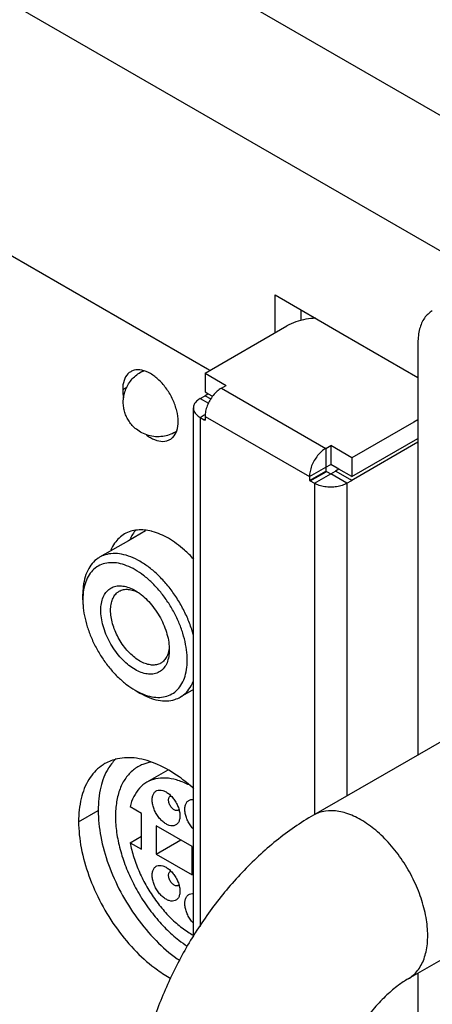
# Model space of a CAD drawing. Units: millimetres. Extents: x 0 to 1098, y 0 to 679.
# Drawn here: x 920 to 938, y 538 to 580 of the extents above; entities that cross this region are included whole.
import ezdxf

# ---------------------------------------------------------------- set-up
doc = ezdxf.new("R2010")
doc.units = ezdxf.units.MM
doc.layers.add('02___PRT_ALL_AXES', color=7, linetype='Continuous')

msp = doc.modelspace()

# ---------------------------------------------------------------- linework, layer by layer
at = {"color": 9, "linetype": 'Continuous'}
for p, q in [((869.477, 616.125), (988.838, 547.214)), ((866.932, 611.716), (981.215, 545.736)), ((924.809, 564.339), (924.991, 564.444)), ((929.087, 564.4), (933.612, 561.788)), ((928.168, 563.951), (928.525, 563.745)), ((928.38, 564.074), (928.627, 563.931)), ((928.168, 563.135), (928.344, 563.237)), ((928.344, 563.237), (928.389, 563.263)), ((928.168, 563.135), (928.168, 546.482)), ((928.344, 563.033), (928.362, 563.043)), ((928.362, 563.043), (928.38, 563.053)), ((928.38, 563.176), (932.905, 560.563)), ((933.612, 561.788), (933.612, 560.971)), ((932.905, 560.563), (933.612, 560.971)), ((932.941, 560.379), (933.63, 560.777)), ((933.117, 560.277), (933.825, 560.685)), ((933.63, 560.777), (933.648, 560.787)), ((934.532, 560.277), (933.825, 560.685)), ((934.673, 560.44), (934.037, 560.808)), ((933.117, 560.277), (933.117, 545.905)), ((934.532, 560.277), (934.532, 546.722)), ((934.744, 560.399), (934.673, 560.44)), ((928.168, 546.482), (928.168, 541.055)), ((922.9, 545.6), (923.748, 546.09))]:
    msp.add_line(p, q, dxfattribs=at)
at = {"color": 3, "linetype": 'Continuous'}
for p, q in [((894.933, 584.608), (928.486, 565.237)), ((931.42, 568.442), (934.355, 566.748)), ((931.42, 566.809), (931.42, 568.442)), ((928.38, 565.053), (931.922, 567.099)), ((934.355, 566.748), (937.608, 564.87)), ((937.608, 566.38), (937.608, 562.216)), ((928.38, 565.053), (929.299, 564.523)), ((928.486, 565.237), (928.592, 565.176)), ((929.087, 564.4), (929.299, 564.523)), ((928.45, 564.114), (928.38, 564.074)), ((928.521, 564.155), (928.45, 564.114)), ((928.168, 563.951), (928.38, 564.074)), ((927.875, 540.606), (927.875, 563.543)), ((928.168, 563.135), (928.344, 563.033)), ((928.344, 563.033), (928.38, 563.012)), ((928.38, 563.176), (928.38, 563.033)), ((928.38, 563.033), (928.38, 563.012)), ((937.431, 562.931), (934.744, 561.379)), ((937.608, 563.033), (937.431, 562.931)), ((937.608, 562.053), (934.814, 560.44)), ((937.608, 562.216), (937.608, 548.498)), ((933.612, 561.788), (933.825, 561.91)), ((934.744, 561.379), (933.825, 561.91)), ((932.905, 560.563), (932.905, 560.399)), ((932.905, 560.399), (932.941, 560.379)), ((932.941, 560.379), (933.117, 560.277)), ((934.532, 560.277), (934.744, 560.399)), ((934.814, 560.44), (934.744, 560.399)), ((926.093, 558.184), (926.054, 558.194)), ((937.608, 539.029), (937.608, 519.187))]:
    msp.add_line(p, q, dxfattribs=at)
at = {"color": 7, "linetype": 'Continuous'}
for p, q in [((932.552, 567.335), (932.552, 567.789)), ((928.38, 565.053), (928.38, 564.237)), ((928.38, 564.237), (928.45, 564.196)), ((928.45, 564.196), (928.521, 564.155)), ((928.521, 564.155), (928.707, 564.048)), ((934.744, 560.563), (937.608, 562.216)), ((933.825, 561.91), (933.825, 561.094)), ((933.612, 560.971), (933.825, 561.094)), ((934.107, 560.93), (933.825, 561.094)), ((934.744, 561.379), (934.744, 560.563)), ((932.905, 560.399), (933.612, 560.808)), ((933.612, 560.971), (933.612, 560.808)), ((933.612, 560.808), (933.648, 560.787)), ((933.648, 560.787), (933.825, 560.685)), ((933.825, 560.685), (934.037, 560.808)), ((934.178, 560.889), (934.037, 560.808)), ((934.178, 560.889), (934.107, 560.93)), ((934.744, 560.563), (934.178, 560.889)), ((925.332, 555.612), (925.338, 555.609)), ((925.346, 555.627), (925.346, 555.627)), ((923.083, 555.219), (923.083, 555.463)), ((944.043, 552.213), (933.083, 545.885)), ((925.346, 551.299), (925.558, 551.177)), ((925.346, 551.299), (925.558, 551.177)), ((925.346, 551.299), (925.346, 551.299)), ((925.558, 551.177), (925.558, 551.177)), ((924.215, 547.954), (924.194, 547.92)), ((926.69, 546.89), (926.69, 546.89)), ((948.143, 545.112), (937.183, 538.784)), ((926.69, 543.624), (926.69, 543.624))]:
    msp.add_line(p, q, dxfattribs=at)
at = {"color": 3, "linetype": 'Continuous'}
for points, knots in [([(938.229, 567.754), (938.096, 567.677), (937.852, 567.444), (937.646, 566.952), (937.608, 566.579), (937.608, 566.38)], [0, 0, 0, 0, 0.459815, 0.973948, 1.57059, 1.57059, 1.57059, 1.57059]), ([(933.174, 567.433), (933.034, 567.427), (932.74, 567.395), (932.316, 567.289), (932.044, 567.169), (931.922, 567.099)], [0, 0, 0, 0, 0.421875, 0.883251, 1.306029, 1.306029, 1.306029, 1.306029]), ([(925.161, 565.116), (925.117, 565.09), (924.985, 564.99), (924.838, 564.719), (924.809, 564.472), (924.809, 564.339)], [0, 0, 0, 0, 0.1548435, 0.4899702, 0.8892933, 0.8892933, 0.8892933, 0.8892933]), ([(927.213, 562.951), (927.213, 563.106), (927.166, 563.434), (926.995, 563.911), (926.734, 564.364), (926.406, 564.751), (926.04, 565.038), (925.667, 565.198), (925.359, 565.206), (925.206, 565.142), (925.161, 565.116)], [0, 0, 0, 0, 0.466623, 0.981293, 1.513171, 2.027839, 2.494459, 2.893778, 3.228902, 3.383728, 3.383728, 3.383728, 3.383728]), ([(929.087, 564.4), (929.021, 564.363), (928.894, 564.267), (928.726, 564.088), (928.581, 563.876), (928.47, 563.644), (928.398, 563.409), (928.38, 563.251), (928.38, 563.176)], [0, 0, 0, 0, 0.226519, 0.4745, 0.734066, 0.993632, 1.241614, 1.468136, 1.468136, 1.468136, 1.468136]), ([(928.168, 563.951), (928.11, 563.918), (928.009, 563.845), (927.901, 563.703), (927.875, 563.594), (927.875, 563.543)], [0, 0, 0, 0, 0.1988775, 0.3702509, 0.5235113, 0.5235113, 0.5235113, 0.5235113]), ([(927.875, 563.543), (927.875, 563.492), (927.901, 563.383), (928.009, 563.241), (928.11, 563.168), (928.168, 563.135)], [0, 0, 0, 0, 0.1532654, 0.3246395, 0.5235179, 0.5235179, 0.5235179, 0.5235179]), ([(926.86, 562.173), (926.905, 562.199), (927.037, 562.299), (927.184, 562.571), (927.213, 562.818), (927.213, 562.951)], [0, 0, 0, 0, 0.1548435, 0.4899702, 0.8892933, 0.8892933, 0.8892933, 0.8892933]), ([(925.842, 562.368), (925.896, 562.328), (926.063, 562.217), (926.355, 562.092), (926.663, 562.083), (926.816, 562.148), (926.86, 562.173)], [0, 0, 0, 0, 0.202811, 0.60213, 0.937254, 1.09208, 1.09208, 1.09208, 1.09208]), ([(933.612, 561.788), (933.547, 561.75), (933.419, 561.654), (933.251, 561.475), (933.107, 561.263), (932.995, 561.032), (932.924, 560.797), (932.905, 560.638), (932.905, 560.563)], [0, 0, 0, 0, 0.226519, 0.4745, 0.734066, 0.993632, 1.241614, 1.468136, 1.468136, 1.468136, 1.468136]), ([(934.532, 560.277), (934.466, 560.239), (934.32, 560.176), (934.081, 560.121), (933.825, 560.101), (933.569, 560.121), (933.329, 560.176), (933.183, 560.239), (933.117, 560.277)], [0, 0, 0, 0, 0.22652, 0.474501, 0.734066, 0.993632, 1.241614, 1.468135, 1.468135, 1.468135, 1.468135]), ([(926.054, 558.194), (925.857, 558.244), (925.453, 558.29), (925.057, 558.174), (924.889, 558.077)], [0, 0, 0, 0, 0.611597, 1.19399, 1.19399, 1.19399, 1.19399]), ([(924.889, 558.077), (924.721, 557.98), (924.486, 557.755), (924.336, 557.479), (924.29, 557.37)], [0, 0, 0, 0, 0.5824326, 0.9373454, 0.9373454, 0.9373454, 0.9373454]), ([(927.889, 556.982), (927.761, 557.122), (927.422, 557.458), (927.037, 557.745), (926.789, 557.889)], [0, 0, 0, 0, 0.568577, 1.429354, 1.429354, 1.429354, 1.429354]), ([(927.89, 547.026), (927.689, 547.21), (927.199, 547.613), (926.378, 548.101), (925.457, 548.39), (924.653, 548.385), (924.206, 548.213), (924.038, 548.117)], [0, 0, 0, 0, 0.815873, 1.898467, 2.846983, 3.677492, 4.25753, 4.25753, 4.25753, 4.25753]), ([(924.038, 548.117), (923.983, 548.085), (923.708, 547.908), (923.283, 547.427), (922.961, 546.576), (922.9, 545.939), (922.9, 545.6)], [0, 0, 0, 0, 0.191294, 0.981297, 1.866417, 2.882188, 2.882188, 2.882188, 2.882188]), ([(922.9, 545.6), (922.9, 545.218), (922.987, 544.419), (923.323, 543.226), (923.853, 542.039), (924.547, 540.927), (925.367, 539.95), (926.166, 539.251), (926.698, 538.912), (926.898, 538.803)], [0, 0, 0, 0, 1.145543, 2.39479, 3.706256, 5.030547, 6.316736, 7.518542, 8.201547, 8.201547, 8.201547, 8.201547])]:
    msp.add_open_spline(points, degree=3, knots=knots, dxfattribs=at)
for points in [[(924.809, 564.339), (924.809, 564.221), (924.822, 564.103), (924.844, 563.987)], [(926.789, 557.889), (926.571, 558.014), (926.337, 558.119), (926.093, 558.184)]]:
    msp.add_open_spline(points, degree=3, dxfattribs=at)
at = {"color": 7, "linetype": 'Continuous'}
for points in [[(925.31, 558.171), (925.26, 558.1), (925.216, 558.024), (925.178, 557.947)], [(925.358, 558.234), (925.341, 558.213), (925.325, 558.192), (925.31, 558.171)], [(925.178, 557.947), (925.164, 557.918), (925.151, 557.889), (925.139, 557.86)], [(925.338, 555.609), (925.378, 555.595), (925.417, 555.578), (925.455, 555.559)], [(925.346, 555.627), (925.383, 555.605), (925.42, 555.583), (925.455, 555.559)], [(926.827, 553.18), (926.83, 553.139), (926.831, 553.097), (926.831, 553.055)], [(925.346, 551.299), (925.417, 551.259), (925.489, 551.221), (925.563, 551.186)], [(924.533, 548.342), (924.412, 548.226), (924.306, 548.095), (924.215, 547.954)]]:
    msp.add_open_spline(points, degree=3, dxfattribs=at)
for points, knots in [([(923.808, 557.066), (923.786, 557.053), (923.668, 556.979), (923.473, 556.802), (923.276, 556.491), (923.144, 556.114), (923.091, 555.763), (923.083, 555.541), (923.083, 555.463)], [0, 0, 0, 0, 0.077831, 0.417621, 0.778452, 1.172555, 1.606005, 1.83836, 1.83836, 1.83836, 1.83836]), ([(925.346, 556.525), (925.229, 556.592), (924.995, 556.708), (924.634, 556.816), (924.286, 556.846), (923.963, 556.794), (923.676, 556.658), (923.439, 556.443), (923.259, 556.158), (923.142, 555.823), (923.104, 555.583), (923.094, 555.462)], [0, 0, 0, 0, 0.404831, 0.779651, 1.124164, 1.444085, 1.751252, 2.061947, 2.391881, 2.752242, 3.117687, 3.117687, 3.117687, 3.117687]), ([(925.558, 556.892), (925.43, 556.966), (925.174, 557.092), (924.779, 557.211), (924.399, 557.244), (924.071, 557.191), (923.883, 557.109), (923.808, 557.066)], [0, 0, 0, 0, 0.443092, 0.852994, 1.229749, 1.579618, 1.838322, 1.838322, 1.838322, 1.838322]), ([(927.882, 553.679), (927.863, 553.746), (927.791, 553.993), (927.634, 554.416), (927.382, 554.932), (927.081, 555.425), (926.739, 555.88), (926.366, 556.284), (925.974, 556.624), (925.697, 556.812), (925.558, 556.892)], [0, 0, 0, 0, 0.208561, 0.772892, 1.350102, 1.93039, 2.502985, 3.055324, 3.575965, 4.056544, 4.056544, 4.056544, 4.056544]), ([(925.563, 551.186), (925.612, 551.164), (925.776, 551.093), (926.058, 551.008), (926.406, 550.978), (926.73, 551.03), (927.016, 551.166), (927.253, 551.382), (927.433, 551.667), (927.554, 552.011), (927.613, 552.405), (927.61, 552.839), (927.546, 553.301), (927.423, 553.779), (927.244, 554.261), (927.014, 554.733), (926.738, 555.184), (926.425, 555.6), (926.084, 555.969), (925.726, 556.28), (925.473, 556.452), (925.346, 556.525)], [0, 0, 0, 0, 0.160601, 0.535421, 0.879934, 1.199856, 1.507022, 1.817717, 2.147651, 2.508012, 2.904356, 3.337554, 3.804731, 4.300242, 4.816263, 5.344055, 5.874655, 6.39821, 6.90323, 7.37925, 7.818177, 7.818177, 7.818177, 7.818177]), ([(925.346, 552.198), (925.254, 552.251), (925.068, 552.379), (924.808, 552.614), (924.562, 552.897), (924.343, 553.215), (924.158, 553.555), (924.013, 553.906), (923.913, 554.257), (923.86, 554.597), (923.858, 554.916), (923.906, 555.201), (924.005, 555.445), (924.152, 555.638), (924.345, 555.771), (924.575, 555.835), (924.829, 555.829), (925.092, 555.758), (925.262, 555.676), (925.346, 555.627)], [0, 0, 0, 0, 0.32005, 0.673482, 1.051031, 1.440648, 1.829837, 2.210613, 2.577126, 2.922581, 3.240657, 3.528169, 3.785966, 4.021, 4.246359, 4.477394, 4.725794, 4.99702, 5.289437, 5.289437, 5.289437, 5.289437]), ([(925.558, 552.565), (925.479, 552.611), (925.32, 552.72), (925.097, 552.923), (924.886, 553.165), (924.698, 553.437), (924.539, 553.729), (924.415, 554.029), (924.33, 554.33), (924.285, 554.622), (924.283, 554.895), (924.324, 555.139), (924.408, 555.348), (924.524, 555.5), (924.617, 555.57), (924.658, 555.593)], [0, 0, 0, 0, 0.274877, 0.577822, 0.901404, 1.235301, 1.568813, 1.895109, 2.20918, 2.505202, 2.777762, 3.024135, 3.245051, 3.446465, 3.58923, 3.58923, 3.58923, 3.58923]), ([(924.658, 555.593), (924.673, 555.602), (924.746, 555.64), (924.898, 555.683), (925.114, 555.677), (925.259, 555.639), (925.332, 555.612)], [0, 0, 0, 0, 0.050831, 0.2488015, 0.4616545, 0.6940442, 0.6940442, 0.6940442, 0.6940442]), ([(925.455, 555.559), (925.509, 555.524), (925.656, 555.417), (925.885, 555.21), (926.13, 554.927), (926.35, 554.61), (926.535, 554.27), (926.68, 553.919), (926.78, 553.568), (926.818, 553.32), (926.827, 553.193), (926.827, 553.18)], [0, 0, 0, 0, 0.191813, 0.545245, 0.922794, 1.31241, 1.7016, 2.082376, 2.448889, 2.794344, 2.831363, 2.831363, 2.831363, 2.831363]), ([(923.094, 555.462), (923.093, 555.451), (923.086, 555.37), (923.083, 555.289), (923.083, 555.218)], [0, 0, 0, 0, 0.0309958, 0.2434117, 0.2434117, 0.2434117, 0.2434117]), ([(923.083, 555.218), (923.083, 555.145), (923.092, 554.915), (923.146, 554.523), (923.269, 554.045), (923.448, 553.563), (923.679, 553.091), (923.954, 552.641), (924.268, 552.225), (924.609, 551.856), (924.966, 551.544), (925.22, 551.373), (925.346, 551.299)], [0, 0, 0, 0, 0.221064, 0.68824, 1.183752, 1.699773, 2.227565, 2.758165, 3.28172, 3.78674, 4.26276, 4.701622, 4.701622, 4.701622, 4.701622]), ([(926.831, 553.055), (926.831, 553.003), (926.825, 552.855), (926.786, 552.623), (926.688, 552.38), (926.541, 552.187), (926.347, 552.054), (926.117, 551.99), (925.864, 551.996), (925.601, 552.067), (925.431, 552.149), (925.346, 552.198)], [0, 0, 0, 0, 0.155787, 0.443299, 0.701096, 0.93613, 1.161489, 1.392524, 1.640924, 1.91215, 2.204567, 2.204567, 2.204567, 2.204567]), ([(926.812, 553.058), (926.805, 553.013), (926.779, 552.896), (926.708, 552.721), (926.592, 552.569), (926.5, 552.5), (926.458, 552.476)], [0, 0, 0, 0, 0.1378371, 0.3587535, 0.5601669, 0.7029282, 0.7029282, 0.7029282, 0.7029282]), ([(926.827, 553.18), (926.826, 553.176), (926.823, 553.135), (926.818, 553.094), (926.812, 553.058)], [0, 0, 0, 0, 0.0139549, 0.1227814, 0.1227814, 0.1227814, 0.1227814]), ([(926.458, 552.476), (926.444, 552.467), (926.37, 552.429), (926.219, 552.387), (926.002, 552.392), (925.777, 552.453), (925.631, 552.523), (925.558, 552.565)], [0, 0, 0, 0, 0.0508309, 0.2488093, 0.4616561, 0.6940707, 0.9450632, 0.9450632, 0.9450632, 0.9450632]), ([(927.308, 551.004), (927.331, 551.017), (927.449, 551.09), (927.644, 551.267), (927.798, 551.51), (927.866, 551.667), (927.884, 551.714)], [0, 0, 0, 0, 0.0778312, 0.4176212, 0.7784519, 0.9305955, 0.9305955, 0.9305955, 0.9305955]), ([(925.558, 551.177), (925.686, 551.103), (925.943, 550.977), (926.337, 550.859), (926.718, 550.825), (927.046, 550.878), (927.234, 550.961), (927.308, 551.004)], [0, 0, 0, 0, 0.443102, 0.85299, 1.229749, 1.579614, 1.83832, 1.83832, 1.83832, 1.83832]), ([(924.194, 547.92), (924.038, 547.669), (923.809, 547.065), (923.748, 546.429), (923.748, 546.09)], [0, 0, 0, 0, 0.88512, 1.900891, 1.900891, 1.900891, 1.900891]), ([(926.69, 545.502), (926.639, 545.532), (926.539, 545.605), (926.405, 545.742), (926.286, 545.906), (926.19, 546.087), (926.123, 546.273), (926.088, 546.453), (926.087, 546.619), (926.119, 546.764), (926.187, 546.88), (926.292, 546.956), (926.42, 546.98), (926.558, 546.956), (926.646, 546.915), (926.69, 546.89)], [0, 0, 0, 0, 0.177314, 0.367987, 0.574739, 0.782203, 0.980942, 1.164987, 1.330462, 1.476183, 1.60513, 1.725841, 1.850521, 1.987394, 2.13876, 2.13876, 2.13876, 2.13876]), ([(926.69, 546.89), (926.741, 546.861), (926.841, 546.788), (926.975, 546.65), (927.093, 546.486), (927.19, 546.305), (927.256, 546.119), (927.286, 545.966), (927.291, 545.877), (927.291, 545.849)], [0, 0, 0, 0, 0.177181, 0.367855, 0.574606, 0.782071, 0.980809, 1.164854, 1.247951, 1.247951, 1.247951, 1.247951]), ([(927.043, 546.115), (927.022, 546.127), (926.981, 546.157), (926.926, 546.213), (926.877, 546.281), (926.838, 546.355), (926.81, 546.432), (926.796, 546.506), (926.795, 546.575), (926.808, 546.634), (926.834, 546.678), (926.858, 546.697), (926.868, 546.703)], [0, 0, 0, 0, 0.0730041, 0.1514692, 0.2365669, 0.3219915, 0.4038352, 0.4796352, 0.5477915, 0.6078145, 0.6609268, 0.6974091, 0.6974091, 0.6974091, 0.6974091]), ([(926.868, 546.703), (926.872, 546.706), (926.884, 546.711), (926.896, 546.715), (926.905, 546.717)], [0, 0, 0, 0, 0.01346463, 0.0389098, 0.0389098, 0.0389098, 0.0389098]), ([(927.872, 545.281), (927.856, 545.298), (927.795, 545.367), (927.7, 545.498), (927.604, 545.679), (927.537, 545.865), (927.502, 546.045), (927.501, 546.211), (927.533, 546.356), (927.601, 546.472), (927.706, 546.548), (927.804, 546.566), (927.86, 546.563), (927.875, 546.562)], [0, 0, 0, 0, 0.069451, 0.276203, 0.483667, 0.682406, 0.866451, 1.031926, 1.177647, 1.306594, 1.427305, 1.551985, 1.597029, 1.597029, 1.597029, 1.597029]), ([(923.748, 546.09), (923.748, 545.708), (923.835, 544.909), (924.171, 543.716), (924.701, 542.529), (925.396, 541.417), (926.215, 540.44), (926.879, 539.86), (927.245, 539.603), (927.284, 539.576)], [0, 0, 0, 0, 1.145543, 2.39479, 3.706256, 5.030547, 6.316736, 7.518542, 7.659773, 7.659773, 7.659773, 7.659773]), ([(933.083, 545.885), (932.516, 545.558), (931.42, 544.796), (929.948, 543.423), (928.644, 541.857), (927.53, 540.148), (926.617, 538.33), (925.927, 536.433), (925.485, 534.494), (925.376, 533.183), (925.376, 532.537)], [0, 0, 0, 0, 1.963872, 3.986339, 6.021713, 8.06077, 10.094366, 12.112155, 14.102852, 16.041902, 16.041902, 16.041902, 16.041902]), ([(927.291, 545.849), (927.291, 545.822), (927.287, 545.746), (927.26, 545.628), (927.192, 545.512), (927.088, 545.436), (926.959, 545.412), (926.821, 545.436), (926.733, 545.477), (926.69, 545.502)], [0, 0, 0, 0, 0.0826035, 0.2283252, 0.3572719, 0.4779828, 0.6026629, 0.739536, 0.8909019, 0.8909019, 0.8909019, 0.8909019]), ([(927.218, 546.097), (927.214, 546.095), (927.195, 546.085), (927.154, 546.077), (927.098, 546.088), (927.061, 546.104), (927.043, 546.115)], [0, 0, 0, 0, 0.0134662, 0.0648572, 0.1212153, 0.1834775, 0.1834775, 0.1834775, 0.1834775]), ([(927.25, 546.123), (927.249, 546.122), (927.24, 546.112), (927.229, 546.103), (927.218, 546.097)], [0, 0, 0, 0, 0.00455972, 0.04103149, 0.04103149, 0.04103149, 0.04103149]), ([(926.69, 542.236), (926.639, 542.266), (926.539, 542.339), (926.405, 542.476), (926.286, 542.64), (926.19, 542.821), (926.123, 543.007), (926.088, 543.187), (926.087, 543.353), (926.119, 543.498), (926.187, 543.614), (926.292, 543.69), (926.42, 543.714), (926.558, 543.69), (926.646, 543.649), (926.69, 543.624)], [0, 0, 0, 0, 0.177314, 0.367987, 0.574739, 0.782203, 0.980942, 1.164987, 1.330462, 1.476183, 1.60513, 1.725841, 1.850521, 1.987394, 2.13876, 2.13876, 2.13876, 2.13876]), ([(926.69, 543.624), (926.741, 543.595), (926.841, 543.522), (926.975, 543.384), (927.093, 543.22), (927.19, 543.039), (927.256, 542.853), (927.286, 542.7), (927.291, 542.611), (927.291, 542.583)], [0, 0, 0, 0, 0.177181, 0.367855, 0.574606, 0.782071, 0.980809, 1.164854, 1.247951, 1.247951, 1.247951, 1.247951]), ([(927.043, 542.849), (927.022, 542.861), (926.981, 542.891), (926.926, 542.947), (926.877, 543.015), (926.838, 543.089), (926.81, 543.166), (926.796, 543.24), (926.795, 543.309), (926.808, 543.368), (926.834, 543.412), (926.858, 543.431), (926.868, 543.437)], [0, 0, 0, 0, 0.0730041, 0.1514692, 0.2365669, 0.3219915, 0.4038352, 0.4796352, 0.5477915, 0.6078145, 0.6609268, 0.6974091, 0.6974091, 0.6974091, 0.6974091]), ([(926.868, 543.437), (926.872, 543.44), (926.884, 543.445), (926.896, 543.449), (926.905, 543.451)], [0, 0, 0, 0, 0.01346463, 0.0389098, 0.0389098, 0.0389098, 0.0389098]), ([(927.218, 542.831), (927.214, 542.829), (927.195, 542.819), (927.154, 542.811), (927.098, 542.821), (927.061, 542.838), (927.043, 542.849)], [0, 0, 0, 0, 0.0134662, 0.0648572, 0.1212153, 0.1834775, 0.1834775, 0.1834775, 0.1834775]), ([(927.25, 542.857), (927.249, 542.856), (927.24, 542.846), (927.229, 542.837), (927.218, 542.831)], [0, 0, 0, 0, 0.00455972, 0.04103149, 0.04103149, 0.04103149, 0.04103149]), ([(927.291, 542.583), (927.291, 542.556), (927.287, 542.48), (927.26, 542.362), (927.192, 542.246), (927.088, 542.17), (926.959, 542.146), (926.821, 542.17), (926.733, 542.211), (926.69, 542.236)], [0, 0, 0, 0, 0.0826035, 0.2283252, 0.3572719, 0.4779828, 0.6026629, 0.739536, 0.8909019, 0.8909019, 0.8909019, 0.8909019]), ([(927.872, 541.199), (927.856, 541.216), (927.795, 541.284), (927.7, 541.415), (927.604, 541.596), (927.537, 541.782), (927.502, 541.962), (927.501, 542.129), (927.533, 542.273), (927.601, 542.39), (927.706, 542.465), (927.804, 542.483), (927.86, 542.481), (927.875, 542.479)], [0, 0, 0, 0, 0.069451, 0.276203, 0.483667, 0.682406, 0.866451, 1.031926, 1.177647, 1.306594, 1.427305, 1.551985, 1.597029, 1.597029, 1.597029, 1.597029]), ([(937.183, 538.784), (937.037, 538.7), (936.716, 538.483), (936.224, 538.065), (935.694, 537.511), (935.165, 536.838), (934.676, 536.078), (934.259, 535.273), (933.938, 534.475), (933.721, 533.733), (933.604, 533.094), (933.576, 532.706), (933.576, 532.537)], [0, 0, 0, 0, 0.506158, 1.157942, 1.934064, 2.802467, 3.721085, 4.641958, 5.516185, 6.299204, 6.955649, 7.463102, 7.463102, 7.463102, 7.463102])]:
    msp.add_open_spline(points, degree=3, knots=knots, dxfattribs=at)
at = {"color": 9, "linetype": 'Continuous'}
for points, knots in [([(935.133, 545.682), (934.929, 545.8), (934.523, 545.988), (933.899, 546.108), (933.411, 546.044), (933.16, 545.929), (933.083, 545.885)], [0, 0, 0, 0, 0.7067, 1.328605, 1.884306, 2.150533, 2.150533, 2.150533, 2.150533]), ([(937.183, 538.784), (937.259, 538.829), (937.484, 538.988), (937.784, 539.379), (937.992, 539.98), (938.056, 540.689), (937.976, 541.474), (937.759, 542.3), (937.415, 543.126), (936.959, 543.915), (936.416, 544.627), (935.81, 545.227), (935.361, 545.551), (935.133, 545.682)], [0, 0, 0, 0, 0.266268, 0.821973, 1.443884, 2.150591, 2.940831, 3.799399, 4.702228, 5.620337, 6.523164, 7.381727, 8.171961, 8.171961, 8.171961, 8.171961])]:
    msp.add_open_spline(points, degree=3, knots=knots, dxfattribs=at)
at = {"layer": '02___PRT_ALL_AXES', "color": 7, "linetype": 'Continuous'}
for p, q in [((925.586, 565.091), (925.699, 565.156)), ((927.086, 562.493), (927.133, 562.52)), ((925.797, 558.214), (925.056, 557.786)), ((925.056, 557.786), (923.808, 557.066)), ((927.875, 551.331), (927.308, 551.004)), ((926.76, 547.829), (925.859, 547.309)), ((925.623, 545.955), (925.128, 546.24)), ((925.623, 544.403), (925.623, 545.955)), ((927.821, 544.522), (926.265, 545.42)), ((926.265, 545.42), (926.265, 544.196)), ((925.128, 544.689), (925.623, 544.975)), ((925.128, 544.689), (925.623, 544.403)), ((926.265, 544.196), (927.326, 544.808)), ((927.821, 543.298), (927.821, 544.522)), ((926.265, 544.196), (927.821, 543.298))]:
    msp.add_line(p, q, dxfattribs=at)
for points, knots in [([(924.836, 563.792), (924.836, 563.878), (924.851, 564.051), (924.918, 564.302), (925.027, 564.539), (925.177, 564.755), (925.363, 564.944), (925.509, 565.046), (925.586, 565.091)], [0, 0, 0, 0, 0.258414, 0.517222, 0.77641, 1.038383, 1.301358, 1.568806, 1.568806, 1.568806, 1.568806]), ([(927.086, 562.493), (927.004, 562.445), (926.829, 562.365), (926.541, 562.296), (926.233, 562.284), (925.924, 562.338), (925.643, 562.451), (925.409, 562.603), (925.225, 562.775), (925.083, 562.957), (924.975, 563.149), (924.897, 563.351), (924.848, 563.566), (924.836, 563.715), (924.836, 563.792)], [0, 0, 0, 0, 0.285121, 0.573554, 0.884065, 1.200647, 1.508622, 1.787204, 2.032529, 2.259658, 2.477855, 2.690659, 2.906255, 3.13734, 3.13734, 3.13734, 3.13734]), ([(925.471, 547.98), (925.403, 547.941), (925.202, 547.804), (924.916, 547.493), (924.672, 547.016), (924.527, 546.449), (924.498, 546.042), (924.498, 545.829)], [0, 0, 0, 0, 0.237192, 0.724254, 1.249689, 1.829002, 2.468235, 2.468235, 2.468235, 2.468235]), ([(926.038, 548.178), (925.918, 548.159), (925.721, 548.107), (925.54, 548.02), (925.471, 547.98)], [0, 0, 0, 0, 0.3660698, 0.6032142, 0.6032142, 0.6032142, 0.6032142]), ([(927.642, 547.211), (927.64, 547.213), (927.48, 547.293), (927.164, 547.421), (926.688, 547.509), (926.243, 547.479), (925.976, 547.377), (925.859, 547.309)], [0, 0, 0, 0, 0.008308, 0.537658, 1.01516, 1.449955, 1.857328, 1.857328, 1.857328, 1.857328]), ([(925.859, 547.309), (925.739, 547.24), (925.516, 547.058), (925.268, 546.685), (925.166, 546.395), (925.128, 546.24)], [0, 0, 0, 0, 0.413338, 0.84864, 1.326846, 1.326846, 1.326846, 1.326846]), ([(924.498, 545.829), (924.498, 545.596), (924.535, 545.114), (924.687, 544.384), (924.933, 543.64), (925.264, 542.904), (925.672, 542.198), (926.143, 541.544), (926.665, 540.959), (927.16, 540.517), (927.485, 540.284), (927.611, 540.202)], [0, 0, 0, 0, 0.697366, 1.445251, 2.231923, 3.042912, 3.862176, 4.673163, 5.459832, 6.207713, 6.658469, 6.658469, 6.658469, 6.658469]), ([(925.128, 544.689), (925.17, 544.473), (925.283, 544.038), (925.528, 543.398), (925.846, 542.775), (926.226, 542.188), (926.656, 541.655), (927.123, 541.193), (927.535, 540.877), (927.789, 540.722), (927.869, 540.678)], [0, 0, 0, 0, 0.658925, 1.346947, 2.050076, 2.753314, 3.441652, 4.101081, 4.719661, 4.993756, 4.993756, 4.993756, 4.993756])]:
    msp.add_open_spline(points, degree=3, knots=knots, dxfattribs=at)
at = {"layer": '02___PRT_ALL_AXES', "color": 9, "linetype": 'Continuous'}
msp.add_open_spline([(925.586, 565.091), (925.63, 565.116), (925.679, 565.135), (925.729, 565.147)], degree=3, dxfattribs=at)

doc.saveas('drawing.dxf')
